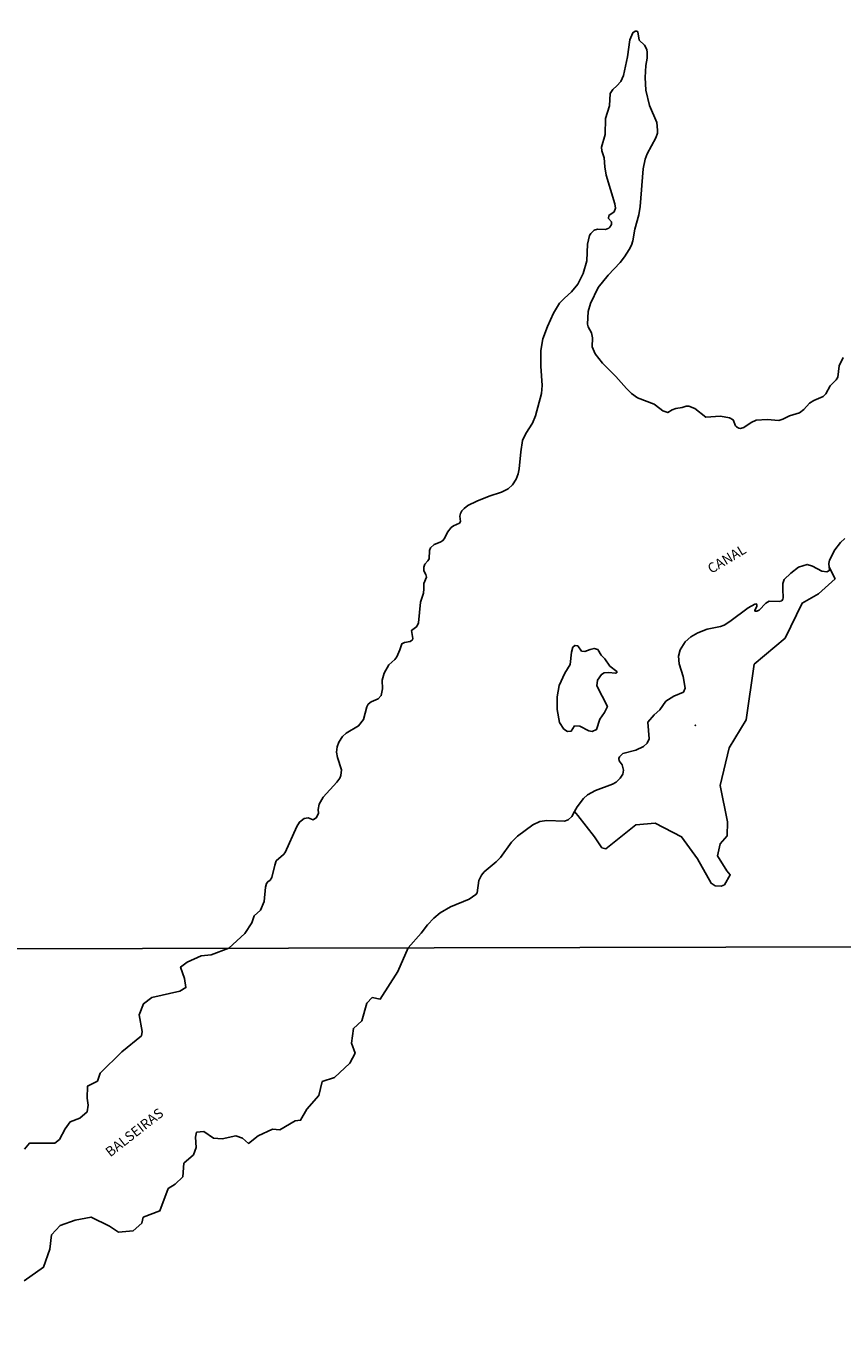
# Model space of a CAD drawing. Units: millimetres. Extents: x 173471 to 175891, y 1674264 to 1677044.
# Drawn here: x 175015 to 175222, y 1674727 to 1675056 of the extents above; entities that cross this region are included whole.
import ezdxf
from ezdxf.enums import TextEntityAlignment as Align

# ---------------------------------------------------------------- set-up
doc = ezdxf.new("R2010")
doc.units = ezdxf.units.MM
doc.header["$MEASUREMENT"] = 0
for name, color, linetype in [('IMAGEM', 7, 'Continuous'), ('V-BANHADO', 42, 'Continuous'), ('V-CANAL', 101, 'Continuous'), ('V-NOME_DOS_LOGRADOUROS', 7, 'Continuous'), ('V-QUADRA', 40, 'Continuous'), ('V-RIO', 150, 'Continuous'), ('X-LIMITE_1000', 7, 'Continuous')]:
    doc.layers.add(name, color=color, linetype=linetype)
picture_1 = doc.add_image_def('image1.jpg', size_in_pixel=(4032, 4631))

msp = doc.modelspace()

# ---------------------------------------------------------------- linework, layer by layer
at = {"layer": 'V-BANHADO'}
for points in [[(175161.31, 1674847.15), (175162.36, 1674846.88), (175169.96, 1674853.01), (175174.92, 1674853.42), (175181.62, 1674849.95), (175185.67, 1674844.37), (175189.15, 1674838.13), (175190.19, 1674837.47), (175191.7, 1674837.38), (175192.49, 1674837.77), (175193.99, 1674840.31), (175193.14, 1674841.3), (175190.74, 1674845.14), (175191.43, 1674848.16), (175193.17, 1674850.22), (175193.33, 1674853.74), (175191.45, 1674862.98), (175193.69, 1674872.58), (175198.04, 1674879.71), (175200.05, 1674893.8), (175207.97, 1674900.48), (175212.32, 1674909.35), (175216.44, 1674911.73), (175220.65, 1674915.57), (175219.17, 1674918.54), (175219.17, 1674918.54), (175219.28, 1674917.82), (175219.05, 1674917.61), (175218.52, 1674917.33), (175217.25, 1674917.46), (175214.88, 1674918.78), (175213.59, 1674919.21), (175211.34, 1674918.52), (175209.41, 1674916.99), (175207.72, 1674915.4), (175207.33, 1674914.32), (175207.33, 1674912.87), (175207.33, 1674912.87), (175207.48, 1674910.7), (175207.4, 1674910.34), (175207.08, 1674909.98), (175206.4, 1674909.81), (175203.89, 1674909.83), (175203, 1674909.38), (175201.38, 1674907.59), (175200.75, 1674907.28), (175200.27, 1674907.34), (175200.23, 1674907.6), (175200.74, 1674908.49), (175200.78, 1674908.96), (175200.61, 1674909.17), (175200.23, 1674909.13), (175198.53, 1674908.19), (175193.9, 1674904.66), (175192.41, 1674903.79), (175192.41, 1674903.79), (175191.52, 1674903.41), (175188.12, 1674902.73), (175185.73, 1674901.79), (175183.95, 1674900.81), (175182.54, 1674899.5), (175181.26, 1674897.48), (175180.86, 1674895.9), (175180.99, 1674893.96), (175181.97, 1674890.67), (175182.54, 1674887.74), (175182.07, 1674886.76), (175179.65, 1674885.71), (175177.6, 1674884.45), (175176.08, 1674882.19), (175174.6, 1674880.93), (175174.6, 1674880.93), (175173, 1674879.12), (175173.4, 1674874.87), (175172.84, 1674873.77), (175171.95, 1674872.9), (175169.95, 1674871.94), (175166.64, 1674871.11), (175165.85, 1674870.3), (175165.66, 1674869.84), (175165.72, 1674869.28), (175166.47, 1674868.26), (175166.83, 1674866.9), (175166.66, 1674865.88), (175166.02, 1674864.82), (175164.96, 1674863.88), (175164, 1674863.32), (175159.71, 1674861.69), (175159.71, 1674861.69), (175157.67, 1674860.6), (175156.69, 1674859.71), (175155.07, 1674857.57), (175154.4, 1674856.42), (175154.4, 1674856.42), (175155.19, 1674855.4), (175159.48, 1674849.9), (175161.31, 1674847.15)], [(175158.31, 1674897.53), (175159.02, 1674897.75), (175159.34, 1674897.85), (175160.29, 1674897.6), (175161.16, 1674896.16), (175162.11, 1674895.16), (175163.36, 1674893.37), (175165.11, 1674891.99), (175165.11, 1674891.67), (175164.81, 1674891.52), (175163.02, 1674891.71), (175161.88, 1674891.6), (175161.2, 1674891.22), (175160.25, 1674889.8), (175160.02, 1674888.32), (175162.72, 1674883.06), (175161.96, 1674881.51), (175160.78, 1674879.86), (175159.97, 1674877.19), (175158.86, 1674876.69), (175157.98, 1674876.87), (175155.74, 1674878.11), (175154.38, 1674878.16), (175153.52, 1674876.83), (175152.56, 1674876.7), (175151.61, 1674877.34), (175150.56, 1674879.03), (175149.95, 1674882.32), (175149.98, 1674885.52), (175150.45, 1674888.45), (175151.93, 1674891.58), (175153.22, 1674893.77), (175153.57, 1674896.86), (175153.92, 1674898.12), (175154.45, 1674898.62), (175155.19, 1674898.46), (175156.15, 1674897.13), (175157.02, 1674897.07), (175158.31, 1674897.53)]]:
    msp.add_lwpolyline(points, close=True, dxfattribs=at)
msp.add_point((175185.13, 1674878.29), dxfattribs=at)
at = {"layer": 'V-CANAL'}
for points in [[(175014.46, 1674770.52), (175015.66, 1674772.04), (175022.14, 1674772.04), (175023.35, 1674773.03), (175024.78, 1674775.68), (175026.08, 1674777.48), (175028.48, 1674778.38), (175030.33, 1674779.99), (175030.61, 1674781.7), (175030.38, 1674783.54), (175030.47, 1674786.59), (175032.97, 1674787.85), (175033.71, 1674789.82), (175039.22, 1674795.26), (175044.22, 1674799.39), (175044.36, 1674800.42), (175043.62, 1674804.65), (175044.73, 1674807.52), (175046.81, 1674809.09), (175053.94, 1674810.71), (175055.51, 1674811.61), (175055.14, 1674813.94), (175054.13, 1674816.82), (175055.79, 1674818.07), (175059.4, 1674819.69), (175061.9, 1674819.96), (175066.44, 1674821.65), (175070.51, 1674825.39), (175072.23, 1674828.04), (175072.87, 1674829.82), (175074.47, 1674831.28), (175075.42, 1674833.52), (175075.74, 1674837.13), (175075.97, 1674838.04), (175076.31, 1674838.53), (175076.97, 1674838.96), (175077.38, 1674839.6), (175078.08, 1674842.75), (175078.48, 1674843.83), (175080.35, 1674845.45), (175080.73, 1674845.98), (175083.75, 1674852.53), (175084.43, 1674853.69), (175085.58, 1674854.59), (175086.56, 1674854.76), (175087.88, 1674854.25), (175088.73, 1674854.84), (175089.2, 1674855.97), (175089.15, 1674856.87), (175089.41, 1674858.23), (175090.41, 1674860.05), (175093.87, 1674863.8), (175094.64, 1674864.82), (175094.94, 1674865.5), (175095.07, 1674866.94), (175094.05, 1674870.13), (175093.83, 1674871.49), (175093.98, 1674872.81), (175094.43, 1674873.98), (175095.34, 1674875.42), (175096.26, 1674876.3), (175099.43, 1674878.13), (175100.7, 1674879.79), (175101.53, 1674882.98), (175101.89, 1674883.65), (175102.6, 1674884.29), (175104.38, 1674885.04), (175105.18, 1674885.87), (175105.48, 1674887.61), (175105.44, 1674889.74), (175105.93, 1674891.52), (175107.08, 1674893.65), (175108.63, 1674895.05), (175109.16, 1674895.73), (175109.93, 1674897.52), (175110.44, 1674899.03), (175111.14, 1674899.37), (175112.59, 1674899.64), (175113.12, 1674900.03), (175113.27, 1674900.37), (175112.9, 1674902.43), (175114.24, 1674903.43), (175114.71, 1674904.32), (175115.16, 1674909.64), (175115.97, 1674911.89), (175116.01, 1674913), (175116.03, 1674914.36), (175116.67, 1674915.98), (175116.54, 1674916.66), (175116.03, 1674917.59), (175115.99, 1674918.53), (175116.24, 1674919.23), (175117.07, 1674920.12), (175117.35, 1674920.65), (175117.43, 1674922.7), (175117.75, 1674923.38), (175118.63, 1674924.26), (175120.2, 1674924.82), (175120.79, 1674925.2), (175121.26, 1674925.8), (175122.05, 1674927.37), (175123, 1674928.6), (175123.56, 1674929.05), (175125.07, 1674929.65), (175125.34, 1674930.1), (175125.22, 1674931.46), (175125.36, 1674932.14), (175125.73, 1674932.83), (175126.28, 1674933.41), (175127.22, 1674934.17), (175129.47, 1674935.32), (175132.66, 1674936.58), (175135.81, 1674937.55), (175137.46, 1674938.41), (175138.57, 1674939.45), (175139.48, 1674940.85), (175140.04, 1674942.22), (175140.29, 1674943.53), (175140.69, 1674947.79), (175141.16, 1674950.72), (175141.95, 1674952.51), (175143.65, 1674955.14), (175144.42, 1674957.01), (175145.95, 1674962.63), (175146.1, 1674964.67), (175145.82, 1674969.64), (175145.82, 1674973.6), (175146.31, 1674976.53), (175147.46, 1674979.68), (175149.05, 1674983.08), (175150.54, 1674985.59), (175151.84, 1674986.91), (175153.56, 1674988.46), (175155.18, 1674990.44), (175156.58, 1674993.16), (175157.49, 1674996.35), (175157.68, 1675000.65), (175158.19, 1675002.81), (175158.49, 1675003.36), (175159.33, 1675004.17), (175160.18, 1675004.43), (175162.22, 1675004.38), (175163.07, 1675004.68), (175163.38, 1675004.98), (175163.75, 1675005.66), (175163.75, 1675006.3), (175163, 1675007.15), (175163.11, 1675007.9), (175164.42, 1675008.85), (175164.77, 1675009.75), (175164.66, 1675010.89), (175162.45, 1675018.12), (175162.04, 1675020.29), (175161.87, 1675022.55), (175161.32, 1675024.38), (175161.26, 1675025.27), (175162.15, 1675028.52), (175162.26, 1675032.58), (175163.23, 1675035.79), (175163.43, 1675038.92), (175164.08, 1675039.94), (175165.17, 1675040.87), (175166.17, 1675041.94), (175166.81, 1675043.51), (175167.81, 1675048.27), (175168.44, 1675052.53), (175169.21, 1675054.37), (175169.83, 1675054.76), (175170.3, 1675054.8), (175170.51, 1675054.61), (175170.85, 1675052.5), (175172.19, 1675051.21), (175172.74, 1675050.15), (175172.89, 1675049.34), (175172.87, 1675047.93), (175172.53, 1675046.02), (175172.31, 1675043), (175172.55, 1675039.73), (175173.44, 1675035.9), (175175.33, 1675031.52), (175175.52, 1675029.61), (175175.44, 1675028.8), (175175.08, 1675027.69), (175172.82, 1675023.57), (175172.34, 1675022.21), (175171.85, 1675019.74), (175171.1, 1675010.21), (175170.72, 1675008.05), (175169.72, 1675004.47), (175169.21, 1675001.45), (175168.87, 1675000.35), (175168.27, 1674999.28), (175167.08, 1674997.37), (175165.98, 1674995.95), (175162.91, 1674992.71), (175160.36, 1674989.59), (175158.47, 1674985.55), (175157.85, 1674983.47), (175157.71, 1674980.32), (175157.85, 1674979.64), (175158.7, 1674978.06), (175158.94, 1674976.79), (175158.87, 1674974.49), (175159.62, 1674972.71), (175161.47, 1674970.38), (175164.85, 1674966.99), (175167.59, 1674963.9), (175168.85, 1674962.67), (175170.42, 1674961.58), (175174.59, 1674959.97), (175176.03, 1674958.86), (175176.85, 1674958.24), (175178.08, 1674957.82), (175179.2, 1674958.48), (175180.12, 1674958.8), (175181.78, 1674959.07), (175182.8, 1674959.44), (175183.48, 1674959.41), (175185.01, 1674958.84), (175187.77, 1674956.63), (175191.47, 1674956.88), (175193.81, 1674956.48), (175194.77, 1674955.95), (175195.34, 1674954.46), (175195.59, 1674954.2), (175196.15, 1674953.84), (175196.58, 1674953.76), (175197.43, 1674953.99), (175199.3, 1674955.31), (175200.58, 1674955.86), (175203.34, 1674956.08), (175206.32, 1674955.8), (175207.38, 1674956.12), (175209.08, 1674956.97), (175211.63, 1674957.77), (175212.71, 1674958.57), (175214.12, 1674960.16), (175215.29, 1674960.88), (175217.65, 1674961.86), (175218.33, 1674962.6), (175219.37, 1674964.64), (175220.96, 1674966.17), (175221.35, 1674966.77), (175221.73, 1674969.69), (175222.73, 1674971.81)], [(175223.11, 1674925.75), (175222.05, 1674924.77), (175220.62, 1674922.87), (175219.28, 1674920.31), (175219.03, 1674919.46), (175219.17, 1674918.54), (175219.28, 1674917.82), (175219.05, 1674917.61), (175218.52, 1674917.33), (175217.25, 1674917.46), (175214.88, 1674918.78), (175213.59, 1674919.21), (175211.34, 1674918.52), (175209.41, 1674916.99), (175207.72, 1674915.4), (175207.33, 1674914.32), (175207.33, 1674912.87), (175207.48, 1674910.7), (175207.4, 1674910.34), (175207.08, 1674909.98), (175206.4, 1674909.81), (175203.89, 1674909.83), (175203, 1674909.38), (175201.38, 1674907.59), (175200.75, 1674907.28), (175200.27, 1674907.34), (175200.23, 1674907.6), (175200.74, 1674908.49), (175200.78, 1674908.96), (175200.61, 1674909.17), (175200.23, 1674909.13), (175198.53, 1674908.19), (175193.9, 1674904.66), (175192.41, 1674903.79), (175191.52, 1674903.41), (175188.12, 1674902.73), (175185.73, 1674901.79), (175183.95, 1674900.81), (175182.54, 1674899.5), (175181.26, 1674897.48), (175180.86, 1674895.9), (175180.99, 1674893.96), (175181.97, 1674890.67), (175182.54, 1674887.74), (175182.07, 1674886.76), (175179.65, 1674885.71), (175177.6, 1674884.45), (175176.08, 1674882.19), (175174.6, 1674880.93), (175173, 1674879.12), (175173.4, 1674874.87), (175172.84, 1674873.77), (175171.95, 1674872.9), (175169.95, 1674871.94), (175166.64, 1674871.11), (175165.85, 1674870.3), (175165.66, 1674869.84), (175165.72, 1674869.28), (175166.47, 1674868.26), (175166.83, 1674866.9), (175166.66, 1674865.88), (175166.02, 1674864.82), (175164.96, 1674863.88), (175164, 1674863.32), (175159.71, 1674861.69), (175157.67, 1674860.6), (175156.69, 1674859.71), (175155.07, 1674857.57), (175154.4, 1674856.42), (175153.64, 1674855.12), (175152.75, 1674854.23), (175151.84, 1674853.95), (175147.29, 1674854.1), (175145.5, 1674853.88), (175143.72, 1674853.03), (175139.83, 1674850.1), (175138.31, 1674848.57), (175135.51, 1674844.68), (175134.46, 1674843.6), (175131.41, 1674841.06), (175130.66, 1674840.2), (175129.98, 1674838.84), (175129.57, 1674835.69), (175129.28, 1674835.26), (175127.6, 1674834.09), (175122.84, 1674832.13), (175120.16, 1674830.62), (175118.54, 1674829.24), (175116.94, 1674827.57), (175115.35, 1674825.46), (175112, 1674821.75), (175109.39, 1674815.69), (175104.94, 1674808.69), (175102.86, 1674809.09), (175101.56, 1674807.65), (175100.27, 1674803.16), (175098.09, 1674801.23), (175097.63, 1674797.45), (175098.55, 1674794.94), (175097.21, 1674792.38), (175093.33, 1674788.78), (175090.18, 1674787.71), (175089.3, 1674784.16), (175086.25, 1674780.74), (175084.67, 1674777.87), (175083.28, 1674777.78), (175079.35, 1674775.49), (175077.5, 1674775.58), (175073.89, 1674773.96), (175071.39, 1674771.99), (175069.91, 1674773.34), (175068.2, 1674773.92), (175064.68, 1674773.2), (175062.55, 1674773.29), (175060.05, 1674775), (175058.2, 1674774.82), (175057.92, 1674773.56), (175058.06, 1674771), (175057.41, 1674769.11), (175055, 1674766.96), (175054.68, 1674763.5), (175052.73, 1674761.61), (175050.97, 1674760.53), (175048.89, 1674754.83), (175044.63, 1674753.22), (175044.26, 1674751.69), (175042.04, 1674749.8), (175038.38, 1674749.4), (175036.07, 1674750.93), (175031.35, 1674753.26), (175027.32, 1674752.5), (175023.53, 1674751.15), (175021.31, 1674748.73), (175020.89, 1674745.09), (175019.23, 1674740.51), (175014.32, 1674737.09)]]:
    msp.add_lwpolyline(points, dxfattribs=at)
at = {"layer": 'V-QUADRA'}
for points in [[(175014.46, 1674770.52), (175015.66, 1674772.04), (175022.14, 1674772.04), (175023.35, 1674773.03), (175024.78, 1674775.68), (175026.08, 1674777.48), (175028.48, 1674778.38), (175030.33, 1674779.99), (175030.61, 1674781.7), (175030.38, 1674783.54), (175030.47, 1674786.59), (175032.97, 1674787.85), (175033.71, 1674789.82), (175039.22, 1674795.26), (175044.22, 1674799.39), (175044.36, 1674800.42), (175043.62, 1674804.65), (175044.73, 1674807.52), (175046.81, 1674809.09), (175053.94, 1674810.71), (175055.51, 1674811.61), (175055.14, 1674813.94), (175054.13, 1674816.82), (175055.79, 1674818.07), (175059.4, 1674819.69), (175061.9, 1674819.96), (175066.44, 1674821.65), (175070.51, 1674825.39), (175072.23, 1674828.04), (175072.87, 1674829.82), (175074.47, 1674831.28), (175075.42, 1674833.52), (175075.74, 1674837.13), (175075.97, 1674838.04), (175076.31, 1674838.53), (175076.97, 1674838.96), (175077.38, 1674839.6), (175078.08, 1674842.75), (175078.48, 1674843.83), (175080.35, 1674845.45), (175080.73, 1674845.98), (175083.75, 1674852.53), (175084.43, 1674853.69), (175085.58, 1674854.59), (175086.56, 1674854.76), (175087.88, 1674854.25), (175088.73, 1674854.84), (175089.2, 1674855.97), (175089.15, 1674856.87), (175089.41, 1674858.23), (175090.41, 1674860.05), (175093.87, 1674863.8), (175094.64, 1674864.82), (175094.94, 1674865.5), (175095.07, 1674866.94), (175094.05, 1674870.13), (175093.83, 1674871.49), (175093.98, 1674872.81), (175094.43, 1674873.98), (175095.34, 1674875.42), (175096.26, 1674876.3), (175099.43, 1674878.13), (175100.7, 1674879.79), (175101.53, 1674882.98), (175101.89, 1674883.65), (175102.6, 1674884.29), (175104.38, 1674885.04), (175105.18, 1674885.87), (175105.48, 1674887.61), (175105.44, 1674889.74), (175105.93, 1674891.52), (175107.08, 1674893.65), (175108.63, 1674895.05), (175109.16, 1674895.73), (175109.93, 1674897.52), (175110.44, 1674899.03), (175111.14, 1674899.37), (175112.59, 1674899.64), (175113.12, 1674900.03), (175113.27, 1674900.37), (175112.9, 1674902.43), (175114.24, 1674903.43), (175114.71, 1674904.32), (175115.16, 1674909.64), (175115.97, 1674911.89), (175116.01, 1674913), (175116.03, 1674914.36), (175116.67, 1674915.98), (175116.54, 1674916.66), (175116.03, 1674917.59), (175115.99, 1674918.53), (175116.24, 1674919.23), (175117.07, 1674920.12), (175117.35, 1674920.65), (175117.43, 1674922.7), (175117.75, 1674923.38), (175118.63, 1674924.26), (175120.2, 1674924.82), (175120.79, 1674925.2), (175121.26, 1674925.8), (175122.05, 1674927.37), (175123, 1674928.6), (175123.56, 1674929.05), (175125.07, 1674929.65), (175125.34, 1674930.1), (175125.22, 1674931.46), (175125.36, 1674932.14), (175125.73, 1674932.83), (175126.28, 1674933.41), (175127.22, 1674934.17), (175129.47, 1674935.32), (175132.66, 1674936.58), (175135.81, 1674937.55), (175137.46, 1674938.41), (175138.57, 1674939.45), (175139.48, 1674940.85), (175140.04, 1674942.22), (175140.29, 1674943.53), (175140.69, 1674947.79), (175141.16, 1674950.72), (175141.95, 1674952.51), (175143.65, 1674955.14), (175144.42, 1674957.01), (175145.95, 1674962.63), (175146.1, 1674964.67), (175145.82, 1674969.64), (175145.82, 1674973.6), (175146.31, 1674976.53), (175147.46, 1674979.68), (175149.05, 1674983.08), (175150.54, 1674985.59), (175151.84, 1674986.91), (175153.56, 1674988.46), (175155.18, 1674990.44), (175156.58, 1674993.16), (175157.49, 1674996.35), (175157.68, 1675000.65), (175158.19, 1675002.81), (175158.49, 1675003.36), (175159.33, 1675004.17), (175160.18, 1675004.43), (175162.22, 1675004.38), (175163.07, 1675004.68), (175163.38, 1675004.98), (175163.75, 1675005.66), (175163.75, 1675006.3), (175163, 1675007.15), (175163.11, 1675007.9), (175164.42, 1675008.85), (175164.77, 1675009.75), (175164.66, 1675010.89), (175162.45, 1675018.12), (175162.04, 1675020.29), (175161.87, 1675022.55), (175161.32, 1675024.38), (175161.26, 1675025.27), (175162.15, 1675028.52), (175162.26, 1675032.58), (175163.23, 1675035.79), (175163.43, 1675038.92), (175164.08, 1675039.94), (175165.17, 1675040.87), (175166.17, 1675041.94), (175166.81, 1675043.51), (175167.81, 1675048.27), (175168.44, 1675052.53), (175169.21, 1675054.37), (175169.83, 1675054.76), (175170.3, 1675054.8), (175170.51, 1675054.61), (175170.85, 1675052.5), (175172.19, 1675051.21), (175172.74, 1675050.15), (175172.89, 1675049.34), (175172.87, 1675047.93), (175172.53, 1675046.02), (175172.31, 1675043), (175172.55, 1675039.73), (175173.44, 1675035.9), (175175.33, 1675031.52), (175175.52, 1675029.61), (175175.44, 1675028.8), (175175.08, 1675027.69), (175172.82, 1675023.57), (175172.34, 1675022.21), (175171.85, 1675019.74), (175171.1, 1675010.21), (175170.72, 1675008.05), (175169.72, 1675004.47), (175169.21, 1675001.45), (175168.87, 1675000.35), (175168.27, 1674999.28), (175167.08, 1674997.37), (175165.98, 1674995.95), (175162.91, 1674992.71), (175160.36, 1674989.59), (175158.47, 1674985.55), (175157.85, 1674983.47), (175157.71, 1674980.32), (175157.85, 1674979.64), (175158.7, 1674978.06), (175158.94, 1674976.79), (175158.87, 1674974.49), (175159.62, 1674972.71), (175161.47, 1674970.38), (175164.85, 1674966.99), (175167.59, 1674963.9), (175168.85, 1674962.67), (175170.42, 1674961.58), (175174.59, 1674959.97), (175176.03, 1674958.86), (175176.85, 1674958.24), (175178.08, 1674957.82), (175179.2, 1674958.48), (175180.12, 1674958.8), (175181.78, 1674959.07), (175182.8, 1674959.44), (175183.48, 1674959.41), (175185.01, 1674958.84), (175187.77, 1674956.63), (175191.47, 1674956.88), (175193.81, 1674956.48), (175194.77, 1674955.95), (175195.34, 1674954.46), (175195.59, 1674954.2), (175196.15, 1674953.84), (175196.58, 1674953.76), (175197.43, 1674953.99), (175199.3, 1674955.31), (175200.58, 1674955.86), (175203.34, 1674956.08), (175206.32, 1674955.8), (175207.38, 1674956.12), (175209.08, 1674956.97), (175211.63, 1674957.77), (175212.71, 1674958.57), (175214.12, 1674960.16), (175215.29, 1674960.88), (175217.65, 1674961.86), (175218.33, 1674962.6), (175219.37, 1674964.64), (175220.96, 1674966.17), (175221.35, 1674966.77), (175221.73, 1674969.69), (175222.73, 1674971.81)], [(175223.11, 1674925.75), (175222.05, 1674924.77), (175220.62, 1674922.87), (175219.28, 1674920.31), (175219.03, 1674919.46), (175219.17, 1674918.54), (175219.28, 1674917.82), (175219.05, 1674917.61), (175218.52, 1674917.33), (175217.25, 1674917.46), (175214.88, 1674918.78), (175213.59, 1674919.21), (175211.34, 1674918.52), (175209.41, 1674916.99), (175207.72, 1674915.4), (175207.33, 1674914.32), (175207.33, 1674912.87), (175207.48, 1674910.7), (175207.4, 1674910.34), (175207.08, 1674909.98), (175206.4, 1674909.81), (175203.89, 1674909.83), (175203, 1674909.38), (175201.38, 1674907.59), (175200.75, 1674907.28), (175200.27, 1674907.34), (175200.23, 1674907.6), (175200.74, 1674908.49), (175200.78, 1674908.96), (175200.61, 1674909.17), (175200.23, 1674909.13), (175198.53, 1674908.19), (175193.9, 1674904.66), (175192.41, 1674903.79), (175191.52, 1674903.41), (175188.12, 1674902.73), (175185.73, 1674901.79), (175183.95, 1674900.81), (175182.54, 1674899.5), (175181.26, 1674897.48), (175180.86, 1674895.9), (175180.99, 1674893.96), (175181.97, 1674890.67), (175182.54, 1674887.74), (175182.07, 1674886.76), (175179.65, 1674885.71), (175177.6, 1674884.45), (175176.08, 1674882.19), (175174.6, 1674880.93), (175173, 1674879.12), (175173.4, 1674874.87), (175172.84, 1674873.77), (175171.95, 1674872.9), (175169.95, 1674871.94), (175166.64, 1674871.11), (175165.85, 1674870.3), (175165.66, 1674869.84), (175165.72, 1674869.28), (175166.47, 1674868.26), (175166.83, 1674866.9), (175166.66, 1674865.88), (175166.02, 1674864.82), (175164.96, 1674863.88), (175164, 1674863.32), (175159.71, 1674861.69), (175157.67, 1674860.6), (175156.69, 1674859.71), (175155.07, 1674857.57), (175154.4, 1674856.42), (175153.64, 1674855.12), (175152.75, 1674854.23), (175151.84, 1674853.95), (175147.29, 1674854.1), (175145.5, 1674853.88), (175143.72, 1674853.03), (175139.83, 1674850.1), (175138.31, 1674848.57), (175135.51, 1674844.68), (175134.46, 1674843.6), (175131.41, 1674841.06), (175130.66, 1674840.2), (175129.98, 1674838.84), (175129.57, 1674835.69), (175129.28, 1674835.26), (175127.6, 1674834.09), (175122.84, 1674832.13), (175120.16, 1674830.62), (175118.54, 1674829.24), (175116.94, 1674827.57), (175115.35, 1674825.46), (175112, 1674821.75), (175109.39, 1674815.69), (175104.94, 1674808.69), (175102.86, 1674809.09), (175101.56, 1674807.65), (175100.27, 1674803.16), (175098.09, 1674801.23), (175097.63, 1674797.45), (175098.55, 1674794.94), (175097.21, 1674792.38), (175093.33, 1674788.78), (175090.18, 1674787.71), (175089.3, 1674784.16), (175086.25, 1674780.74), (175084.67, 1674777.87), (175083.28, 1674777.78), (175079.35, 1674775.49), (175077.5, 1674775.58), (175073.89, 1674773.96), (175071.39, 1674771.99), (175069.91, 1674773.34), (175068.2, 1674773.92), (175064.68, 1674773.2), (175062.55, 1674773.29), (175060.05, 1674775), (175058.2, 1674774.82), (175057.92, 1674773.56), (175058.06, 1674771), (175057.41, 1674769.11), (175055, 1674766.96), (175054.68, 1674763.5), (175052.73, 1674761.61), (175050.97, 1674760.53), (175048.89, 1674754.83), (175044.63, 1674753.22), (175044.26, 1674751.69), (175042.04, 1674749.8), (175038.38, 1674749.4), (175036.07, 1674750.93), (175031.35, 1674753.26), (175027.32, 1674752.5), (175023.53, 1674751.15), (175021.31, 1674748.73), (175020.89, 1674745.09), (175019.23, 1674740.51), (175014.32, 1674737.09)]]:
    msp.add_lwpolyline(points, dxfattribs=at)
at = {"layer": 'V-RIO'}
for points in [[(175014.46, 1674770.52), (175015.66, 1674772.04), (175022.14, 1674772.04), (175023.35, 1674773.03), (175024.78, 1674775.68), (175026.08, 1674777.48), (175028.48, 1674778.38), (175030.33, 1674779.99), (175030.61, 1674781.7), (175030.38, 1674783.54), (175030.47, 1674786.59), (175032.97, 1674787.85), (175033.71, 1674789.82), (175039.22, 1674795.26), (175044.22, 1674799.39), (175044.36, 1674800.42), (175043.62, 1674804.65), (175044.73, 1674807.52), (175046.81, 1674809.09), (175053.94, 1674810.71), (175055.51, 1674811.61), (175055.14, 1674813.94), (175054.13, 1674816.82), (175055.79, 1674818.07), (175059.4, 1674819.69), (175061.9, 1674819.96), (175066.44, 1674821.65), (175070.51, 1674825.39), (175072.23, 1674828.04), (175072.87, 1674829.82), (175074.47, 1674831.28), (175075.42, 1674833.52), (175075.74, 1674837.13), (175075.97, 1674838.04), (175076.31, 1674838.53), (175076.97, 1674838.96), (175077.38, 1674839.6), (175078.08, 1674842.75), (175078.48, 1674843.83), (175080.35, 1674845.45), (175080.73, 1674845.98), (175083.75, 1674852.53), (175084.43, 1674853.69), (175085.58, 1674854.59), (175086.56, 1674854.76), (175087.88, 1674854.25), (175088.73, 1674854.84), (175089.2, 1674855.97), (175089.15, 1674856.87), (175089.41, 1674858.23), (175090.41, 1674860.05), (175093.87, 1674863.8), (175094.64, 1674864.82), (175094.94, 1674865.5), (175095.07, 1674866.94), (175094.05, 1674870.13), (175093.83, 1674871.49), (175093.98, 1674872.81), (175094.43, 1674873.98), (175095.34, 1674875.42), (175096.26, 1674876.3), (175099.43, 1674878.13), (175100.7, 1674879.79), (175101.53, 1674882.98), (175101.89, 1674883.65), (175102.6, 1674884.29), (175104.38, 1674885.04), (175105.18, 1674885.87), (175105.48, 1674887.61), (175105.44, 1674889.74), (175105.93, 1674891.52), (175107.08, 1674893.65), (175108.63, 1674895.05), (175109.16, 1674895.73), (175109.93, 1674897.52), (175110.44, 1674899.03), (175111.14, 1674899.37), (175112.59, 1674899.64), (175113.12, 1674900.03), (175113.27, 1674900.37), (175112.9, 1674902.43), (175114.24, 1674903.43), (175114.71, 1674904.32), (175115.16, 1674909.64), (175115.97, 1674911.89), (175116.01, 1674913), (175116.03, 1674914.36), (175116.67, 1674915.98), (175116.54, 1674916.66), (175116.03, 1674917.59), (175115.99, 1674918.53), (175116.24, 1674919.23), (175117.07, 1674920.12), (175117.35, 1674920.65), (175117.43, 1674922.7), (175117.75, 1674923.38), (175118.63, 1674924.26), (175120.2, 1674924.82), (175120.79, 1674925.2), (175121.26, 1674925.8), (175122.05, 1674927.37), (175123, 1674928.6), (175123.56, 1674929.05), (175125.07, 1674929.65), (175125.34, 1674930.1), (175125.22, 1674931.46), (175125.36, 1674932.14), (175125.73, 1674932.83), (175126.28, 1674933.41), (175127.22, 1674934.17), (175129.47, 1674935.32), (175132.66, 1674936.58), (175135.81, 1674937.55), (175137.46, 1674938.41), (175138.57, 1674939.45), (175139.48, 1674940.85), (175140.04, 1674942.22), (175140.29, 1674943.53), (175140.69, 1674947.79), (175141.16, 1674950.72), (175141.95, 1674952.51), (175143.65, 1674955.14), (175144.42, 1674957.01), (175145.95, 1674962.63), (175146.1, 1674964.67), (175145.82, 1674969.64), (175145.82, 1674973.6), (175146.31, 1674976.53), (175147.46, 1674979.68), (175149.05, 1674983.08), (175150.54, 1674985.59), (175151.84, 1674986.91), (175153.56, 1674988.46), (175155.18, 1674990.44), (175156.58, 1674993.16), (175157.49, 1674996.35), (175157.68, 1675000.65), (175158.19, 1675002.81), (175158.49, 1675003.36), (175159.33, 1675004.17), (175160.18, 1675004.43), (175162.22, 1675004.38), (175163.07, 1675004.68), (175163.38, 1675004.98), (175163.75, 1675005.66), (175163.75, 1675006.3), (175163, 1675007.15), (175163.11, 1675007.9), (175164.42, 1675008.85), (175164.77, 1675009.75), (175164.66, 1675010.89), (175162.45, 1675018.12), (175162.04, 1675020.29), (175161.87, 1675022.55), (175161.32, 1675024.38), (175161.26, 1675025.27), (175162.15, 1675028.52), (175162.26, 1675032.58), (175163.23, 1675035.79), (175163.43, 1675038.92), (175164.08, 1675039.94), (175165.17, 1675040.87), (175166.17, 1675041.94), (175166.81, 1675043.51), (175167.81, 1675048.27), (175168.44, 1675052.53), (175169.21, 1675054.37), (175169.83, 1675054.76), (175170.3, 1675054.8), (175170.51, 1675054.61), (175170.85, 1675052.5), (175172.19, 1675051.21), (175172.74, 1675050.15), (175172.89, 1675049.34), (175172.87, 1675047.93), (175172.53, 1675046.02), (175172.31, 1675043), (175172.55, 1675039.73), (175173.44, 1675035.9), (175175.33, 1675031.52), (175175.52, 1675029.61), (175175.44, 1675028.8), (175175.08, 1675027.69), (175172.82, 1675023.57), (175172.34, 1675022.21), (175171.85, 1675019.74), (175171.1, 1675010.21), (175170.72, 1675008.05), (175169.72, 1675004.47), (175169.21, 1675001.45), (175168.87, 1675000.35), (175168.27, 1674999.28), (175167.08, 1674997.37), (175165.98, 1674995.95), (175162.91, 1674992.71), (175160.36, 1674989.59), (175158.47, 1674985.55), (175157.85, 1674983.47), (175157.71, 1674980.32), (175157.85, 1674979.64), (175158.7, 1674978.06), (175158.94, 1674976.79), (175158.87, 1674974.49), (175159.62, 1674972.71), (175161.47, 1674970.38), (175164.85, 1674966.99), (175167.59, 1674963.9), (175168.85, 1674962.67), (175170.42, 1674961.58), (175174.59, 1674959.97), (175176.03, 1674958.86), (175176.85, 1674958.24), (175178.08, 1674957.82), (175179.2, 1674958.48), (175180.12, 1674958.8), (175181.78, 1674959.07), (175182.8, 1674959.44), (175183.48, 1674959.41), (175185.01, 1674958.84), (175187.77, 1674956.63), (175191.47, 1674956.88), (175193.81, 1674956.48), (175194.77, 1674955.95), (175195.34, 1674954.46), (175195.59, 1674954.2), (175196.15, 1674953.84), (175196.58, 1674953.76), (175197.43, 1674953.99), (175199.3, 1674955.31), (175200.58, 1674955.86), (175203.34, 1674956.08), (175206.32, 1674955.8), (175207.38, 1674956.12), (175209.08, 1674956.97), (175211.63, 1674957.77), (175212.71, 1674958.57), (175214.12, 1674960.16), (175215.29, 1674960.88), (175217.65, 1674961.86), (175218.33, 1674962.6), (175219.37, 1674964.64), (175220.96, 1674966.17), (175221.35, 1674966.77), (175221.73, 1674969.69), (175222.73, 1674971.81)], [(175223.11, 1674925.75), (175222.05, 1674924.77), (175220.62, 1674922.87), (175219.28, 1674920.31), (175219.03, 1674919.46), (175219.17, 1674918.54), (175219.28, 1674917.82), (175219.05, 1674917.61), (175218.52, 1674917.33), (175217.25, 1674917.46), (175214.88, 1674918.78), (175213.59, 1674919.21), (175211.34, 1674918.52), (175209.41, 1674916.99), (175207.72, 1674915.4), (175207.33, 1674914.32), (175207.33, 1674912.87), (175207.48, 1674910.7), (175207.4, 1674910.34), (175207.08, 1674909.98), (175206.4, 1674909.81), (175203.89, 1674909.83), (175203, 1674909.38), (175201.38, 1674907.59), (175200.75, 1674907.28), (175200.27, 1674907.34), (175200.23, 1674907.6), (175200.74, 1674908.49), (175200.78, 1674908.96), (175200.61, 1674909.17), (175200.23, 1674909.13), (175198.53, 1674908.19), (175193.9, 1674904.66), (175192.41, 1674903.79), (175191.52, 1674903.41), (175188.12, 1674902.73), (175185.73, 1674901.79), (175183.95, 1674900.81), (175182.54, 1674899.5), (175181.26, 1674897.48), (175180.86, 1674895.9), (175180.99, 1674893.96), (175181.97, 1674890.67), (175182.54, 1674887.74), (175182.07, 1674886.76), (175179.65, 1674885.71), (175177.6, 1674884.45), (175176.08, 1674882.19), (175174.6, 1674880.93), (175173, 1674879.12), (175173.4, 1674874.87), (175172.84, 1674873.77), (175171.95, 1674872.9), (175169.95, 1674871.94), (175166.64, 1674871.11), (175165.85, 1674870.3), (175165.66, 1674869.84), (175165.72, 1674869.28), (175166.47, 1674868.26), (175166.83, 1674866.9), (175166.66, 1674865.88), (175166.02, 1674864.82), (175164.96, 1674863.88), (175164, 1674863.32), (175159.71, 1674861.69), (175157.67, 1674860.6), (175156.69, 1674859.71), (175155.07, 1674857.57), (175154.4, 1674856.42), (175153.64, 1674855.12), (175152.75, 1674854.23), (175151.84, 1674853.95), (175147.29, 1674854.1), (175145.5, 1674853.88), (175143.72, 1674853.03), (175139.83, 1674850.1), (175138.31, 1674848.57), (175135.51, 1674844.68), (175134.46, 1674843.6), (175131.41, 1674841.06), (175130.66, 1674840.2), (175129.98, 1674838.84), (175129.57, 1674835.69), (175129.28, 1674835.26), (175127.6, 1674834.09), (175122.84, 1674832.13), (175120.16, 1674830.62), (175118.54, 1674829.24), (175116.94, 1674827.57), (175115.35, 1674825.46), (175112, 1674821.75), (175109.39, 1674815.69), (175104.94, 1674808.69), (175102.86, 1674809.09), (175101.56, 1674807.65), (175100.27, 1674803.16), (175098.09, 1674801.23), (175097.63, 1674797.45), (175098.55, 1674794.94), (175097.21, 1674792.38), (175093.33, 1674788.78), (175090.18, 1674787.71), (175089.3, 1674784.16), (175086.25, 1674780.74), (175084.67, 1674777.87), (175083.28, 1674777.78), (175079.35, 1674775.49), (175077.5, 1674775.58), (175073.89, 1674773.96), (175071.39, 1674771.99), (175069.91, 1674773.34), (175068.2, 1674773.92), (175064.68, 1674773.2), (175062.55, 1674773.29), (175060.05, 1674775), (175058.2, 1674774.82), (175057.92, 1674773.56), (175058.06, 1674771), (175057.41, 1674769.11), (175055, 1674766.96), (175054.68, 1674763.5), (175052.73, 1674761.61), (175050.97, 1674760.53), (175048.89, 1674754.83), (175044.63, 1674753.22), (175044.26, 1674751.69), (175042.04, 1674749.8), (175038.38, 1674749.4), (175036.07, 1674750.93), (175031.35, 1674753.26), (175027.32, 1674752.5), (175023.53, 1674751.15), (175021.31, 1674748.73), (175020.89, 1674745.09), (175019.23, 1674740.51), (175014.32, 1674737.09)]]:
    msp.add_lwpolyline(points, dxfattribs=at)
at = {"layer": 'X-LIMITE_1000'}
msp.add_line((175888.25, 1674823.48), (173477.07, 1674817.94), dxfattribs=at)

# ---------------------------------------------------------------- texts
at = {"layer": 'V-NOME_DOS_LOGRADOUROS'}
for s, rotation, p in [('CANAL', 31, (175189.58, 1674916.11)), ('BALSEIRAS', 38, (175036.73, 1674767.82))]:
    msp.add_text(s, height=2.5, rotation=rotation, dxfattribs=at).set_placement(p, align=Align.BOTTOM_LEFT)

# ---------------------------------------------------------------- referenced raster images: frames only (the image files are external)
at = {"layer": 'IMAGEM'}
image = msp.add_image(picture_1, insert=(173471, 1674263.66), size_in_units=(2420.4, 2779.98), dxfattribs=at)
image.dxf.flags = 7

doc.saveas('drawing.dxf')
